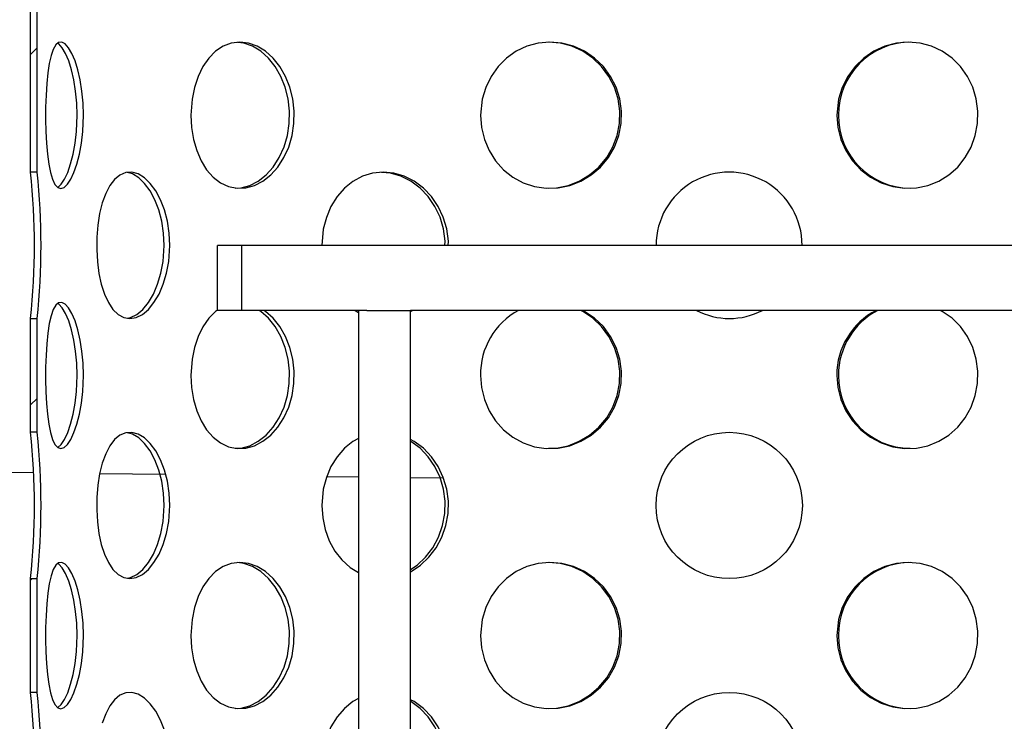
# Model space of a CAD drawing. Extents: x 18487 to 42702, y 11564 to 16393.
# Drawn here: x 21655 to 21958, y 15098 to 15313 of the extents above; entities that cross this region are included whole.
import ezdxf

# ---------------------------------------------------------------- set-up
doc = ezdxf.new("R2010")
doc.units = 0
doc.layers.get('0').update_dxf_attribs({"linetype": 'CONTINUOUS'})
pattern_1 = [(45, (11998.197, 12538.895), (-26.94077, 26.94077), [])]

msp = doc.modelspace()

# ---------------------------------------------------------------- hatches: boundary and pattern name
h = msp.add_hatch()
h.set_pattern_fill('AR-SAND', color=256, scale=3)
h.paths.add_polyline_path([(22067.398, 16246.937), (22076.754, 15491.419), (22428.25, 15476.261), (22527.546, 15476.261), (22560.339, 15459.136), (22593.133, 15433.284), (22662.25, 15431.761), (22690.534, 15420.045), (22702.25, 15391.761), (22704.007, 15371.019), (22708.25, 15369.261), (22762.25, 15369.261), (22762.25, 15363.261), (24034.208, 15337.823), (24559.085, 16246.937)])
edge = h.paths.add_edge_path()
edge.add_line((18749.415, 16246.937), (19232.894, 15409.527))
edge.add_line((19232.894, 15409.527), (20546.25, 15383.261))
edge.add_line((20546.25, 15383.261), (20546.25, 15389.261))
edge.add_line((20546.25, 15389.261), (20600.25, 15389.261))
edge.add_line((20600.25, 15389.261), (20604.492, 15391.019))
edge.add_line((20604.492, 15391.019), (20606.25, 15395.261))
edge.add_line((20606.25, 15395.261), (20606.25, 15411.761))
edge.add_arc((20646.25, 15411.761), 40, 135, 180, ccw=False)
edge.add_arc((20646.25, 15411.761), 40, 90, 135, ccw=False)
edge.add_line((20646.25, 15451.761), (20704.495, 15451.761))
edge.add_arc((20703.239, 15501.883), 50.137, 271.4357, 329.53619)
edge.add_arc((20780.853, 15456.402), 39.821, 90.14322, 149.74917, ccw=False)
edge.add_line((20780.754, 15496.223), (21331.745, 15491.419))
edge.add_line((21331.745, 15491.419), (21339.745, 16246.937))
edge.add_line((21339.745, 16246.937), (18749.415, 16246.937))
edge = h.paths.add_edge_path()
edge.add_line((23229.43, 13943.908), (23859.157, 15034.627))
edge.add_line((23859.157, 15034.627), (22762.25, 15054.261))
edge.add_line((22762.25, 15054.261), (22708.25, 15054.261))
edge.add_line((22708.25, 15054.261), (22704.007, 15052.504))
edge.add_line((22704.007, 15052.504), (22702.25, 15048.261))
edge.add_line((22702.25, 15048.261), (22702.25, 15011.744))
edge.add_line((22702.25, 15011.744), (22700.193, 14980.388))
edge.add_line((22700.193, 14980.388), (22694.056, 14949.569))
edge.add_line((22694.056, 14949.569), (22691.815, 14943.209))
edge.add_line((22691.815, 14943.209), (22687.045, 14935.187))
edge.add_line((22687.045, 14935.187), (22676.588, 14925.557))
edge.add_line((22676.588, 14925.557), (22668.563, 14921.592))
edge.add_line((22668.563, 14921.592), (22661.678, 14919.751))
edge.add_line((22661.678, 14919.751), (22428.25, 14919.139))
edge.add_line((22428.25, 14919.139), (22422.25, 14919.123))
edge.add_line((22422.25, 14919.123), (22422.25, 14906.786))
edge.add_line((22422.25, 14906.786), (22422.183, 14905.796))
edge.add_line((22422.183, 14905.796), (22421.845, 14904.644))
edge.add_line((22421.845, 14904.644), (22421.322, 14903.599))
edge.add_line((22421.322, 14903.599), (22420.735, 14902.801))
edge.add_line((22420.735, 14902.801), (22419.97, 14902.069))
edge.add_line((22419.97, 14902.069), (22418.951, 14901.423))
edge.add_line((22418.951, 14901.423), (22417.865, 14901.02))
edge.add_line((22417.865, 14901.02), (22416.892, 14900.82))
edge.add_line((22416.892, 14900.82), (22414.25, 14900.786))
edge.add_line((22414.25, 14900.786), (22412.881, 14900.244))
edge.add_line((22412.881, 14900.244), (22412.25, 14898.911))
edge.add_line((22412.25, 14898.911), (22418.108, 14884.769))
edge.add_line((22418.108, 14884.769), (22432.25, 14878.911))
edge.add_line((22432.25, 14878.911), (22484.25, 14878.911))
edge.add_line((22484.25, 14878.911), (22488.006, 14878.555))
edge.add_line((22488.006, 14878.555), (22492.011, 14878.176))
edge.add_line((22492.011, 14878.176), (22495.524, 14875.449))
edge.add_line((22495.524, 14875.449), (22501.138, 14869.966))
edge.add_line((22501.138, 14869.966), (22503.052, 14865.695))
edge.add_line((22503.052, 14865.695), (22503.928, 14862.486))
edge.add_line((22503.928, 14862.486), (22504.25, 14768.911))
edge.add_line((22504.25, 14768.911), (22502.99, 14761.924))
edge.add_line((22502.99, 14761.924), (22500.21, 14756.858))
edge.add_line((22500.21, 14756.858), (22495.376, 14751.629))
edge.add_line((22495.376, 14751.629), (22489.847, 14749.583))
edge.add_line((22489.847, 14749.583), (22484.25, 14748.911))
edge.add_line((22484.25, 14748.911), (22432.25, 14748.911))
edge.add_line((22432.25, 14748.911), (22418.108, 14743.053))
edge.add_line((22418.108, 14743.053), (22412.25, 14728.911))
edge.add_line((22412.25, 14728.911), (22412.25, 14725.383))
edge.add_line((22412.25, 14725.383), (22651.958, 14725.383))
edge.add_line((22651.958, 14725.383), (22659.65, 14719.597))
edge.add_line((22659.65, 14719.597), (22662.25, 14710.329))
edge.add_line((22662.25, 14710.329), (22662.25, 14660.165))
edge.add_line((22662.25, 14660.165), (22668.165, 14646.129))
edge.add_line((22668.165, 14646.129), (22681.099, 14640.362))
edge.add_line((22681.099, 14640.362), (22734.249, 14640.329))
edge.add_line((22734.249, 14640.329), (22748.391, 14634.471))
edge.add_line((22748.391, 14634.471), (22754.249, 14620.329))
edge.add_line((22754.249, 14620.329), (22754.249, 14530.329))
edge.add_line((22754.249, 14530.329), (22748.391, 14516.187))
edge.add_line((22748.391, 14516.187), (22734.249, 14510.329))
edge.add_line((22734.249, 14510.329), (22682.249, 14510.329))
edge.add_line((22682.249, 14510.329), (22668.165, 14504.529))
edge.add_line((22668.165, 14504.529), (22662.25, 14490.492))
edge.add_line((22662.25, 14490.492), (22662.25, 14440.165))
edge.add_line((22662.25, 14440.165), (22668.165, 14426.129))
edge.add_line((22668.165, 14426.129), (22682.249, 14420.329))
edge.add_line((22682.249, 14420.329), (22734.249, 14420.329))
edge.add_line((22734.249, 14420.329), (22748.391, 14414.471))
edge.add_line((22748.391, 14414.471), (22754.249, 14400.329))
edge.add_line((22754.249, 14400.329), (22754.249, 14310.329))
edge.add_line((22754.249, 14310.329), (22748.391, 14296.187))
edge.add_line((22748.391, 14296.187), (22734.249, 14290.329))
edge.add_line((22734.249, 14290.329), (22682.249, 14290.329))
edge.add_line((22682.249, 14290.329), (22668.165, 14284.529))
edge.add_line((22668.165, 14284.529), (22662.25, 14270.492))
edge.add_line((22662.25, 14270.492), (22662.25, 14200.281))
edge.add_line((22662.25, 14200.281), (22720.25, 14166.795))
edge.add_line((22720.25, 14166.795), (22725.25, 14158.135))
edge.add_line((22725.25, 14158.135), (22725.25, 14148.908))
edge.add_line((22725.25, 14148.908), (22722.321, 14141.837))
edge.add_line((22722.321, 14141.837), (22715.25, 14138.908))
edge.add_line((22715.25, 14138.908), (22707.25, 14138.908))
edge.add_line((22707.25, 14138.908), (22696.363, 14134.227))
edge.add_line((22696.363, 14134.227), (22692.25, 14123.908))
edge.add_line((22692.25, 14123.908), (22696.707, 14113.238))
edge.add_line((22696.707, 14113.238), (22707.25, 14108.908))
edge.add_line((22707.25, 14108.908), (22715.25, 14108.908))
edge.add_line((22715.25, 14108.908), (22722.321, 14105.979))
edge.add_line((22722.321, 14105.979), (22725.25, 14098.908))
edge.add_line((22725.25, 14098.908), (22725.186, 14088.554))
edge.add_line((22725.186, 14088.554), (22720.25, 14081.021))
edge.add_line((22720.25, 14081.021), (22667.25, 14050.422))
edge.add_line((22667.25, 14050.422), (22662.25, 14041.762))
edge.add_line((22662.25, 14041.762), (22662.25, 13953.911))
edge.add_line((22662.25, 13953.911), (22659.321, 13946.84))
edge.add_line((22659.321, 13946.84), (22652.25, 13943.911))
edge.add_line((22652.25, 13943.911), (23229.43, 13943.911))
edge.add_line((20079.069, 13943.908), (19409.874, 15102.988))
edge.add_line((19409.874, 15102.988), (20546.25, 15080.261))
edge.add_line((20546.25, 15080.261), (20546.25, 15074.261))
edge.add_line((20546.25, 15074.261), (20600.25, 15074.261))
edge.add_line((20600.25, 15074.261), (20604.492, 15072.504))
edge.add_line((20604.492, 15072.504), (20606.25, 15068.261))
edge.add_line((20606.25, 15068.261), (20606.25, 15011.744))
edge.add_line((20606.25, 15011.744), (20608.307, 14980.388))
edge.add_line((20608.307, 14980.388), (20614.443, 14949.569))
edge.add_line((20614.443, 14949.569), (20616.685, 14943.209))
edge.add_line((20616.685, 14943.209), (20621.455, 14935.187))
edge.add_line((20621.455, 14935.187), (20631.911, 14925.557))
edge.add_line((20631.911, 14925.557), (20639.937, 14921.592))
edge.add_line((20639.937, 14921.592), (20646.822, 14919.751))
edge.add_line((20646.822, 14919.751), (20880.25, 14919.139))
edge.add_line((20880.25, 14919.139), (20886.25, 14919.123))
edge.add_line((20886.25, 14919.123), (20886.25, 14906.786))
edge.add_line((20886.25, 14906.786), (20886.316, 14905.796))
edge.add_line((20886.316, 14905.796), (20886.654, 14904.644))
edge.add_line((20886.654, 14904.644), (20887.177, 14903.599))
edge.add_line((20887.177, 14903.599), (20887.765, 14902.801))
edge.add_line((20887.765, 14902.801), (20888.529, 14902.069))
edge.add_line((20888.529, 14902.069), (20889.549, 14901.423))
edge.add_line((20889.549, 14901.423), (20890.635, 14901.02))
edge.add_line((20890.635, 14901.02), (20891.607, 14900.82))
edge.add_line((20891.607, 14900.82), (20894.25, 14900.786))
edge.add_line((20894.25, 14900.786), (20895.619, 14900.244))
edge.add_line((20895.619, 14900.244), (20896.25, 14898.911))
edge.add_line((20896.25, 14898.911), (20890.392, 14884.769))
edge.add_line((20890.392, 14884.769), (20876.25, 14878.911))
edge.add_line((20876.25, 14878.911), (20824.25, 14878.911))
edge.add_line((20824.25, 14878.911), (20820.494, 14878.555))
edge.add_line((20820.494, 14878.555), (20816.488, 14878.176))
edge.add_line((20816.488, 14878.176), (20812.975, 14875.449))
edge.add_line((20812.975, 14875.449), (20807.361, 14869.966))
edge.add_line((20807.361, 14869.966), (20805.448, 14865.695))
edge.add_line((20805.448, 14865.695), (20804.572, 14862.486))
edge.add_line((20804.572, 14862.486), (20804.25, 14768.911))
edge.add_line((20804.25, 14768.911), (20805.51, 14761.924))
edge.add_line((20805.51, 14761.924), (20808.29, 14756.858))
edge.add_line((20808.29, 14756.858), (20813.124, 14751.629))
edge.add_line((20813.124, 14751.629), (20818.653, 14749.583))
edge.add_line((20818.653, 14749.583), (20824.25, 14748.911))
edge.add_line((20824.25, 14748.911), (20876.25, 14748.911))
edge.add_line((20876.25, 14748.911), (20890.392, 14743.053))
edge.add_line((20890.392, 14743.053), (20896.25, 14728.911))
edge.add_line((20896.25, 14728.911), (20896.25, 14725.383))
edge.add_line((20896.25, 14725.383), (20656.542, 14725.383))
edge.add_line((20656.542, 14725.383), (20648.849, 14719.597))
edge.add_line((20648.849, 14719.597), (20646.25, 14710.329))
edge.add_line((20646.25, 14710.329), (20646.25, 14660.165))
edge.add_line((20646.25, 14660.165), (20640.335, 14646.129))
edge.add_line((20640.335, 14646.129), (20627.401, 14640.362))
edge.add_line((20627.401, 14640.362), (20574.25, 14640.329))
edge.add_line((20574.25, 14640.329), (20560.108, 14634.471))
edge.add_line((20560.108, 14634.471), (20554.25, 14620.329))
edge.add_line((20554.25, 14620.329), (20554.25, 14530.329))
edge.add_line((20554.25, 14530.329), (20560.108, 14516.187))
edge.add_line((20560.108, 14516.187), (20574.25, 14510.329))
edge.add_line((20574.25, 14510.329), (20626.25, 14510.329))
edge.add_line((20626.25, 14510.329), (20640.335, 14504.529))
edge.add_line((20640.335, 14504.529), (20646.25, 14490.492))
edge.add_line((20646.25, 14490.492), (20646.25, 14440.165))
edge.add_line((20646.25, 14440.165), (20640.335, 14426.129))
edge.add_line((20640.335, 14426.129), (20626.25, 14420.329))
edge.add_line((20626.25, 14420.329), (20574.25, 14420.329))
edge.add_line((20574.25, 14420.329), (20560.108, 14414.471))
edge.add_line((20560.108, 14414.471), (20554.25, 14400.329))
edge.add_line((20554.25, 14400.329), (20554.25, 14310.329))
edge.add_line((20554.25, 14310.329), (20560.108, 14296.187))
edge.add_line((20560.108, 14296.187), (20574.25, 14290.329))
edge.add_line((20574.25, 14290.329), (20626.25, 14290.329))
edge.add_line((20626.25, 14290.329), (20640.335, 14284.529))
edge.add_line((20640.335, 14284.529), (20646.25, 14270.492))
edge.add_line((20646.25, 14270.492), (20646.25, 14200.281))
edge.add_line((20646.25, 14200.281), (20588.25, 14166.795))
edge.add_line((20588.25, 14166.795), (20583.25, 14158.135))
edge.add_line((20583.25, 14158.135), (20583.25, 14148.908))
edge.add_line((20583.25, 14148.908), (20586.179, 14141.837))
edge.add_line((20586.179, 14141.837), (20593.25, 14138.908))
edge.add_line((20593.25, 14138.908), (20601.25, 14138.908))
edge.add_line((20601.25, 14138.908), (20612.137, 14134.227))
edge.add_line((20612.137, 14134.227), (20616.25, 14123.908))
edge.add_line((20616.25, 14123.908), (20611.792, 14113.238))
edge.add_line((20611.792, 14113.238), (20601.25, 14108.908))
edge.add_line((20601.25, 14108.908), (20593.25, 14108.908))
edge.add_line((20593.25, 14108.908), (20586.179, 14105.979))
edge.add_line((20586.179, 14105.979), (20583.25, 14098.908))
edge.add_line((20583.25, 14098.908), (20583.314, 14088.554))
edge.add_line((20583.314, 14088.554), (20588.25, 14081.021))
edge.add_line((20588.25, 14081.021), (20641.25, 14050.422))
edge.add_line((20641.25, 14050.422), (20646.25, 14041.762))
edge.add_line((20646.25, 14041.762), (20646.25, 13953.911))
edge.add_line((20646.25, 13953.911), (20649.179, 13946.84))
edge.add_line((20649.179, 13946.84), (20656.25, 13943.911))
edge.add_line((20656.25, 13943.911), (20079.069, 13943.911))
h = msp.add_hatch()
h.set_pattern_fill('ANSI31', color=256, scale=304.8, style=0)
h.set_pattern_definition(pattern_1)
edge = h.paths.add_edge_path()
edge.add_line((21658.739, 15431.411), (21658.739, 15434.411))
edge.add_line((21658.739, 15266.411), (21658.739, 15431.411))
edge.add_line((21660.739, 15266.411), (21658.739, 15266.411))
edge.add_line((21660.739, 15266.411), (21660.739, 15431.411))
edge.add_line((22086.739, 15431.411), (21660.739, 15431.411))
edge.add_line((22086.739, 15431.411), (22086.739, 15266.411))
edge.add_line((22088.739, 15266.411), (22086.739, 15266.411))
edge.add_line((22088.739, 15431.411), (22088.739, 15266.411))
edge.add_line((22088.739, 15431.411), (22088.739, 15434.411))
edge.add_line((22088.739, 15434.411), (21658.739, 15434.411))
h = msp.add_hatch()
h.set_pattern_fill('ANSI31', color=256, scale=304.8, style=0)
h.set_pattern_definition(pattern_1)
edge = h.paths.add_edge_path()
edge.add_line((21660.739, 15186.411), (21658.739, 15186.411))
edge.add_line((21660.739, 15186.411), (21660.739, 15221.411))
edge.add_line((21658.739, 15221.411), (21660.739, 15221.411))
edge.add_line((21658.739, 15186.411), (21658.739, 15221.411))
h = msp.add_hatch()
h.set_pattern_fill('ANSI31', color=256, scale=304.8, style=0)
h.set_pattern_definition(pattern_1)
edge = h.paths.add_edge_path()
edge.add_line((21660.739, 15106.411), (21658.739, 15106.411))
edge.add_line((21660.739, 15106.411), (21660.739, 15141.411))
edge.add_line((21658.739, 15141.411), (21660.739, 15141.411))
edge.add_line((21658.739, 15106.411), (21658.739, 15141.411))

# ---------------------------------------------------------------- linework, layer by layer
for p, q in [((21658.739, 15266.411), (21658.739, 15431.411)), ((21660.739, 15266.411), (21660.739, 15431.411)), ((21660.739, 15266.411), (21658.739, 15266.411)), ((21716.239, 15223.911), (21716.239, 15243.911)), ((21723.739, 15243.911), (21716.239, 15243.911)), ((21723.739, 15223.911), (21723.739, 15243.911)), ((22023.739, 15243.911), (21723.739, 15243.911)), ((21723.739, 15223.911), (21716.239, 15223.911)), ((21762.169, 15223.911), (21723.739, 15223.911)), ((21758.59, 15223.911), (21759.673, 15223.247)), ((21759.673, 15223.911), (21759.673, 14932.446)), ((21762.169, 15223.911), (21775.673, 15223.911)), ((21775.673, 14933.085), (21775.673, 15223.911)), ((21971.805, 15223.911), (21775.673, 15223.911)), ((21658.739, 15221.411), (21660.739, 15221.411)), ((21658.739, 15186.411), (21658.739, 15221.411)), ((21660.739, 15186.411), (21660.739, 15221.411)), ((21660.739, 15186.411), (21658.739, 15186.411)), ((21659.686, 15173.924), (21228.25, 15179.541)), ((21700.277, 15173.395), (21679.975, 15173.66)), ((21759.673, 15172.622), (21749.846, 15172.75)), ((21785.817, 15172.281), (21775.673, 15172.413)), ((21658.739, 15141.411), (21660.739, 15141.411)), ((21658.739, 15106.411), (21658.739, 15141.411)), ((21660.739, 15106.411), (21660.739, 15141.411)), ((21660.739, 15106.411), (21658.739, 15106.411))]:
    msp.add_line(p, q)
at = {"flags": 128}
for points in [[(21674.971, 15283.911), (21674.856, 15287.676), (21674.52, 15291.335), (21673.977, 15294.781), (21673.257, 15297.922), (21672.392, 15300.674), (21671.424, 15302.955), (21670.393, 15304.697), (21669.345, 15305.851), (21668.322, 15306.375), (21667.353, 15306.267), (21666.47, 15305.526), (21665.686, 15304.183), (21665.013, 15302.264), (21664.456, 15299.832), (21664.013, 15296.935), (21663.684, 15293.669), (21663.463, 15290.121), (21663.346, 15286.397), (21663.331, 15282.619), (21663.414, 15278.877), (21663.6, 15275.288), (21663.891, 15271.941), (21664.294, 15268.921), (21664.812, 15266.323), (21665.451, 15264.216), (21666.204, 15262.666), (21667.062, 15261.726), (21668.008, 15261.411), (21669.015, 15261.737), (21670.053, 15262.683), (21671.087, 15264.228), (21672.075, 15266.322), (21672.979, 15268.925), (21673.754, 15271.95), (21674.362, 15275.326), (21674.772, 15278.947), (21674.971, 15283.911)], [(21673.029, 15283.911), (21672.914, 15287.677), (21672.578, 15291.336), (21672.036, 15294.782), (21671.319, 15297.923), (21670.455, 15300.675), (21669.489, 15302.956), (21668.46, 15304.697), (21667.412, 15305.851), (21667.068, 15306.027)], [(21708.058, 15283.911), (21708.26, 15280.146), (21708.857, 15276.487), (21709.842, 15273.041), (21711.192, 15269.9), (21712.89, 15267.148), (21714.891, 15264.867), (21717.162, 15263.125), (21719.639, 15261.971), (21722.252, 15261.448), (21724.936, 15261.556), (21727.604, 15262.297), (21730.187, 15263.64), (21732.609, 15265.559), (21734.788, 15267.99), (21736.657, 15270.888), (21738.145, 15274.153), (21739.194, 15277.701), (21739.77, 15281.426), (21739.847, 15285.204), (21739.432, 15288.945), (21738.537, 15292.534), (21737.2, 15295.882), (21735.456, 15298.901), (21733.375, 15301.5), (21731.011, 15303.606), (21728.455, 15305.157), (21725.79, 15306.097), (21723.094, 15306.411), (21720.46, 15306.085), (21717.945, 15305.139), (21715.618, 15303.594), (21713.531, 15301.501), (21711.728, 15298.897), (21710.254, 15295.872), (21709.14, 15292.496), (21708.409, 15288.876), (21708.058, 15283.911)], [(21721.715, 15261.483), (21723.522, 15261.556), (21726.19, 15262.297), (21728.773, 15263.64), (21731.193, 15265.56), (21733.371, 15267.992), (21735.239, 15270.89), (21736.725, 15274.156), (21737.773, 15277.703), (21738.348, 15281.428), (21738.425, 15285.206), (21738.01, 15288.948), (21737.115, 15292.537), (21735.779, 15295.885), (21734.036, 15298.904), (21731.955, 15301.502), (21729.593, 15303.608), (21727.037, 15305.158), (21724.373, 15306.097), (21722.407, 15306.326)], [(21797.186, 15283.911), (21797.486, 15280.146), (21798.369, 15276.487), (21799.82, 15273.041), (21801.794, 15269.9), (21804.254, 15267.148), (21807.124, 15264.867), (21810.341, 15263.125), (21813.807, 15261.971), (21817.414, 15261.448), (21821.073, 15261.556), (21824.663, 15262.297), (21828.099, 15263.64), (21831.283, 15265.559), (21834.122, 15267.99), (21836.535, 15270.888), (21838.444, 15274.153), (21839.782, 15277.701), (21840.516, 15281.426), (21840.613, 15285.204), (21840.086, 15288.945), (21838.945, 15292.534), (21837.234, 15295.882), (21834.987, 15298.901), (21832.284, 15301.5), (21829.186, 15303.606), (21825.799, 15305.157), (21822.227, 15306.097), (21818.568, 15306.411), (21814.945, 15306.085), (21811.441, 15305.139), (21808.158, 15303.594), (21805.178, 15301.501), (21802.574, 15298.897), (21800.424, 15295.872), (21798.787, 15292.496), (21797.706, 15288.876), (21797.186, 15283.911)], [(21818.093, 15261.483), (21820.556, 15261.556), (21824.147, 15262.297), (21827.582, 15263.64), (21830.767, 15265.56), (21833.604, 15267.992), (21836.017, 15270.89), (21837.925, 15274.156), (21839.263, 15277.703), (21839.995, 15281.428), (21840.093, 15285.206), (21839.565, 15288.948), (21838.424, 15292.537), (21836.712, 15295.885), (21834.465, 15298.904), (21831.762, 15301.502), (21828.665, 15303.608), (21825.278, 15305.158), (21821.706, 15306.097), (21818.093, 15306.407)], [(21906.826, 15283.911), (21907.143, 15280.146), (21908.077, 15276.487), (21909.605, 15273.041), (21911.673, 15269.9), (21914.237, 15267.148), (21917.206, 15264.867), (21920.508, 15263.125), (21924.033, 15261.971), (21927.669, 15261.448), (21931.322, 15261.556), (21934.873, 15262.297), (21938.24, 15263.64), (21941.334, 15265.559), (21944.071, 15267.99), (21946.383, 15270.888), (21948.2, 15274.153), (21949.47, 15277.701), (21950.163, 15281.426), (21950.255, 15285.204), (21949.757, 15288.945), (21948.676, 15292.534), (21947.049, 15295.882), (21944.901, 15298.901), (21942.302, 15301.5), (21939.299, 15303.606), (21935.99, 15305.157), (21932.466, 15306.097), (21928.824, 15306.411), (21925.184, 15306.085), (21921.631, 15305.139), (21918.27, 15303.594), (21915.195, 15301.501), (21912.488, 15298.897), (21910.238, 15295.872), (21908.517, 15292.496), (21907.376, 15288.876), (21906.826, 15283.911)], [(21667.058, 15261.73), (21667.084, 15261.738), (21668.121, 15262.684), (21669.154, 15264.23), (21670.14, 15266.325), (21671.043, 15268.929), (21671.816, 15271.955), (21672.422, 15275.331), (21672.83, 15278.952), (21673.029, 15283.911)], [(21701.558, 15243.911), (21701.369, 15247.676), (21700.815, 15251.335), (21699.915, 15254.781), (21698.71, 15257.922), (21697.237, 15260.674), (21695.559, 15262.955), (21693.731, 15264.697), (21691.821, 15265.851), (21689.899, 15266.375), (21688.016, 15266.267), (21686.234, 15265.526), (21684.588, 15264.183), (21683.114, 15262.264), (21681.841, 15259.832), (21680.789, 15256.935), (21679.976, 15253.669), (21679.417, 15250.121), (21679.114, 15246.397), (21679.074, 15242.619), (21679.291, 15238.877), (21679.766, 15235.288), (21680.489, 15231.941), (21681.46, 15228.921), (21682.66, 15226.323), (21684.079, 15224.216), (21685.683, 15222.666), (21687.437, 15221.726), (21689.298, 15221.411), (21691.208, 15221.737), (21693.117, 15222.683), (21694.966, 15224.228), (21696.692, 15226.322), (21698.239, 15228.925), (21699.544, 15231.95), (21700.555, 15235.326), (21701.23, 15238.947), (21701.558, 15243.911)], [(21699.816, 15243.911), (21699.627, 15247.677), (21699.074, 15251.336), (21698.175, 15254.782), (21696.971, 15257.923), (21695.5, 15260.675), (21693.824, 15262.956), (21691.997, 15264.697), (21690.088, 15265.851), (21688.468, 15266.293)], [(21787.253, 15243.911), (21787.284, 15245.204), (21786.797, 15248.945), (21785.743, 15252.534), (21784.165, 15255.882), (21782.099, 15258.901), (21779.622, 15261.5), (21776.796, 15263.606), (21773.719, 15265.157), (21770.49, 15266.097), (21767.2, 15266.411), (21763.962, 15266.085), (21760.846, 15265.139), (21757.942, 15263.594), (21755.32, 15261.501), (21753.038, 15258.897), (21751.162, 15255.872), (21749.738, 15252.496), (21748.801, 15248.876), (21748.349, 15243.911)], [(21786.248, 15243.911), (21786.278, 15245.206), (21785.791, 15248.948), (21784.737, 15252.537), (21783.159, 15255.885), (21781.094, 15258.904), (21778.618, 15261.502), (21775.791, 15263.608), (21772.715, 15265.158), (21769.487, 15266.097), (21766.712, 15266.362)], [(21688.427, 15221.558), (21689.477, 15221.738), (21691.386, 15222.684), (21693.234, 15224.23), (21694.958, 15226.325), (21696.504, 15228.929), (21697.807, 15231.955), (21698.815, 15235.331), (21699.49, 15238.952), (21699.816, 15243.911)], [(21674.971, 15203.911), (21674.856, 15207.676), (21674.52, 15211.335), (21673.977, 15214.781), (21673.257, 15217.922), (21672.392, 15220.674), (21671.424, 15222.955), (21670.393, 15224.697), (21669.345, 15225.851), (21668.322, 15226.375), (21667.353, 15226.267), (21666.47, 15225.526), (21665.686, 15224.183), (21665.013, 15222.264), (21664.456, 15219.832), (21664.013, 15216.935), (21663.684, 15213.669), (21663.463, 15210.121), (21663.346, 15206.397), (21663.331, 15202.619), (21663.414, 15198.877), (21663.6, 15195.288), (21663.891, 15191.941), (21664.294, 15188.921), (21664.812, 15186.323), (21665.451, 15184.216), (21666.204, 15182.666), (21667.062, 15181.726), (21668.008, 15181.411), (21669.015, 15181.737), (21670.053, 15182.683), (21671.087, 15184.228), (21672.075, 15186.322), (21672.979, 15188.925), (21673.754, 15191.95), (21674.362, 15195.326), (21674.772, 15198.947), (21674.971, 15203.911)], [(21673.029, 15203.911), (21672.914, 15207.677), (21672.578, 15211.336), (21672.036, 15214.782), (21671.319, 15217.923), (21670.455, 15220.675), (21669.489, 15222.956), (21668.46, 15224.697), (21667.412, 15225.851), (21667.068, 15226.027)], [(21716.255, 15224.017), (21715.618, 15223.594), (21713.531, 15221.501), (21711.728, 15218.897), (21710.254, 15215.872), (21709.14, 15212.496), (21708.409, 15208.876), (21708.058, 15203.911)], [(21708.058, 15203.911), (21708.26, 15200.146), (21708.857, 15196.487), (21709.842, 15193.041), (21711.192, 15189.9), (21712.89, 15187.148), (21714.891, 15184.867), (21717.162, 15183.125), (21719.639, 15181.971), (21722.252, 15181.448), (21724.936, 15181.556), (21727.604, 15182.297), (21730.187, 15183.64), (21732.609, 15185.559), (21734.788, 15187.99), (21736.657, 15190.888), (21738.145, 15194.153), (21739.194, 15197.701), (21739.77, 15201.426), (21739.847, 15205.204), (21739.432, 15208.945), (21738.537, 15212.534), (21737.2, 15215.882), (21735.456, 15218.901), (21733.375, 15221.5), (21731.011, 15223.606), (21730.509, 15223.911)], [(21721.715, 15181.483), (21723.522, 15181.556), (21726.19, 15182.297), (21728.773, 15183.64), (21731.193, 15185.56), (21733.371, 15187.992), (21735.239, 15190.89), (21736.725, 15194.156), (21737.773, 15197.703), (21738.348, 15201.428), (21738.425, 15205.206), (21738.01, 15208.948), (21737.115, 15212.537), (21735.779, 15215.885), (21734.036, 15218.904), (21731.955, 15221.502), (21729.593, 15223.608), (21729.093, 15223.911)], [(21775.673, 15223.582), (21775.806, 15223.64), (21776.217, 15223.911)], [(21797.186, 15203.911), (21797.486, 15200.146), (21798.369, 15196.487), (21799.82, 15193.041), (21801.794, 15189.9), (21804.254, 15187.148), (21807.124, 15184.867), (21810.341, 15183.125), (21813.807, 15181.971), (21817.414, 15181.448), (21821.073, 15181.556), (21824.663, 15182.297), (21828.099, 15183.64), (21831.283, 15185.559), (21834.122, 15187.99), (21836.535, 15190.888), (21838.444, 15194.153), (21839.782, 15197.701), (21840.516, 15201.426), (21840.613, 15205.204), (21840.086, 15208.945), (21838.945, 15212.534), (21837.234, 15215.882), (21834.987, 15218.901), (21832.284, 15221.5), (21829.186, 15223.606), (21828.52, 15223.911)], [(21818.093, 15181.483), (21820.556, 15181.556), (21824.147, 15182.297), (21827.582, 15183.64), (21830.767, 15185.56), (21833.604, 15187.992), (21836.017, 15190.89), (21837.925, 15194.156), (21839.263, 15197.703), (21839.995, 15201.428), (21840.093, 15205.206), (21839.565, 15208.948), (21838.424, 15212.537), (21836.712, 15215.885), (21834.465, 15218.904), (21831.762, 15221.502), (21828.665, 15223.608), (21828.053, 15223.888)], [(21906.826, 15203.911), (21907.143, 15200.146), (21908.077, 15196.487), (21909.605, 15193.041), (21911.673, 15189.9), (21914.237, 15187.148), (21917.206, 15184.867), (21920.508, 15183.125), (21924.033, 15181.971), (21927.669, 15181.448), (21931.322, 15181.556), (21934.873, 15182.297), (21938.24, 15183.64), (21941.334, 15185.559), (21944.071, 15187.99), (21946.383, 15190.888), (21948.2, 15194.153), (21949.47, 15197.701), (21950.163, 15201.426), (21950.255, 15205.204), (21949.757, 15208.945), (21948.676, 15212.534), (21947.049, 15215.882), (21944.901, 15218.901), (21942.302, 15221.5), (21939.299, 15223.606), (21938.649, 15223.911)], [(21667.058, 15181.73), (21667.084, 15181.738), (21668.121, 15182.684), (21669.154, 15184.23), (21670.14, 15186.325), (21671.043, 15188.929), (21671.816, 15191.955), (21672.422, 15195.331), (21672.83, 15198.952), (21673.029, 15203.911)], [(21701.558, 15163.911), (21701.369, 15167.676), (21700.815, 15171.335), (21699.915, 15174.781), (21698.71, 15177.922), (21697.237, 15180.674), (21695.559, 15182.955), (21693.731, 15184.697), (21691.821, 15185.851), (21689.899, 15186.375), (21688.016, 15186.267), (21686.234, 15185.526), (21684.588, 15184.183), (21683.114, 15182.264), (21681.841, 15179.832), (21680.789, 15176.935), (21679.976, 15173.669), (21679.417, 15170.121), (21679.114, 15166.397), (21679.074, 15162.619), (21679.291, 15158.877), (21679.766, 15155.288), (21680.489, 15151.941), (21681.46, 15148.921), (21682.66, 15146.323), (21684.079, 15144.216), (21685.683, 15142.666), (21687.437, 15141.726), (21689.298, 15141.411), (21691.208, 15141.737), (21693.117, 15142.683), (21694.966, 15144.228), (21696.692, 15146.322), (21698.239, 15148.925), (21699.544, 15151.95), (21700.555, 15155.326), (21701.23, 15158.947), (21701.558, 15163.911)], [(21699.816, 15163.911), (21699.627, 15167.677), (21699.074, 15171.336), (21698.175, 15174.782), (21696.971, 15177.923), (21695.5, 15180.675), (21693.824, 15182.956), (21691.997, 15184.697), (21690.088, 15185.851), (21688.468, 15186.293)], [(21759.673, 15184.515), (21757.942, 15183.594), (21755.32, 15181.501), (21753.038, 15178.897), (21751.162, 15175.872), (21749.738, 15172.496), (21748.801, 15168.876), (21748.349, 15163.911)], [(21775.673, 15143.582), (21775.806, 15143.64), (21778.708, 15145.559), (21781.305, 15147.99), (21783.522, 15150.888), (21785.28, 15154.153), (21786.516, 15157.701), (21787.194, 15161.426), (21787.284, 15165.204), (21786.797, 15168.945), (21785.743, 15172.534), (21784.165, 15175.882), (21782.099, 15178.901), (21779.622, 15181.5), (21776.796, 15183.606), (21775.673, 15184.172)], [(21775.673, 15144.214), (21777.708, 15145.56), (21780.304, 15147.992), (21782.52, 15150.89), (21784.277, 15154.156), (21785.511, 15157.703), (21786.189, 15161.428), (21786.278, 15165.206), (21785.791, 15168.948), (21784.737, 15172.537), (21783.159, 15175.885), (21781.094, 15178.904), (21778.618, 15181.502), (21775.791, 15183.608), (21775.673, 15183.668)], [(21688.427, 15141.558), (21689.477, 15141.738), (21691.386, 15142.684), (21693.234, 15144.23), (21694.958, 15146.325), (21696.504, 15148.929), (21697.807, 15151.955), (21698.815, 15155.331), (21699.49, 15158.952), (21699.816, 15163.911)], [(21748.349, 15163.911), (21748.609, 15160.146), (21749.376, 15156.487), (21750.637, 15153.041), (21752.357, 15149.9), (21754.509, 15147.148), (21757.031, 15144.867), (21759.673, 15143.247)], [(21674.971, 15123.911), (21674.856, 15127.676), (21674.52, 15131.335), (21673.977, 15134.781), (21673.257, 15137.922), (21672.392, 15140.674), (21671.424, 15142.955), (21670.393, 15144.697), (21669.345, 15145.851), (21668.322, 15146.375), (21667.353, 15146.267), (21666.47, 15145.526), (21665.686, 15144.183), (21665.013, 15142.264), (21664.456, 15139.832), (21664.013, 15136.935), (21663.684, 15133.669), (21663.463, 15130.121), (21663.346, 15126.397), (21663.331, 15122.619), (21663.414, 15118.877), (21663.6, 15115.288), (21663.891, 15111.941), (21664.294, 15108.921), (21664.812, 15106.323), (21665.451, 15104.216), (21666.204, 15102.666), (21667.062, 15101.726), (21668.008, 15101.411), (21669.015, 15101.737), (21670.053, 15102.683), (21671.087, 15104.228), (21672.075, 15106.322), (21672.979, 15108.925), (21673.754, 15111.95), (21674.362, 15115.326), (21674.772, 15118.947), (21674.971, 15123.911)], [(21673.029, 15123.911), (21672.914, 15127.677), (21672.578, 15131.336), (21672.036, 15134.782), (21671.319, 15137.923), (21670.455, 15140.675), (21669.489, 15142.956), (21668.46, 15144.697), (21667.412, 15145.851), (21667.068, 15146.027)], [(21708.058, 15123.911), (21708.26, 15120.146), (21708.857, 15116.487), (21709.842, 15113.041), (21711.192, 15109.9), (21712.89, 15107.148), (21714.891, 15104.867), (21717.162, 15103.125), (21719.639, 15101.971), (21722.252, 15101.448), (21724.936, 15101.556), (21727.604, 15102.297), (21730.187, 15103.64), (21732.609, 15105.559), (21734.788, 15107.99), (21736.657, 15110.888), (21738.145, 15114.153), (21739.194, 15117.701), (21739.77, 15121.426), (21739.847, 15125.204), (21739.432, 15128.945), (21738.537, 15132.534), (21737.2, 15135.882), (21735.456, 15138.901), (21733.375, 15141.5), (21731.011, 15143.606), (21728.455, 15145.157), (21725.79, 15146.097), (21723.094, 15146.411), (21720.46, 15146.085), (21717.945, 15145.139), (21715.618, 15143.594), (21713.531, 15141.501), (21711.728, 15138.897), (21710.254, 15135.872), (21709.14, 15132.496), (21708.409, 15128.876), (21708.058, 15123.911)], [(21721.715, 15101.483), (21723.522, 15101.556), (21726.19, 15102.297), (21728.773, 15103.64), (21731.193, 15105.56), (21733.371, 15107.992), (21735.239, 15110.89), (21736.725, 15114.156), (21737.773, 15117.703), (21738.348, 15121.428), (21738.425, 15125.206), (21738.01, 15128.948), (21737.115, 15132.537), (21735.779, 15135.885), (21734.036, 15138.904), (21731.955, 15141.502), (21729.593, 15143.608), (21727.037, 15145.158), (21724.373, 15146.097), (21722.407, 15146.326)], [(21797.186, 15123.911), (21797.486, 15120.146), (21798.369, 15116.487), (21799.82, 15113.041), (21801.794, 15109.9), (21804.254, 15107.148), (21807.124, 15104.867), (21810.341, 15103.125), (21813.807, 15101.971), (21817.414, 15101.448), (21821.073, 15101.556), (21824.663, 15102.297), (21828.099, 15103.64), (21831.283, 15105.559), (21834.122, 15107.99), (21836.535, 15110.888), (21838.444, 15114.153), (21839.782, 15117.701), (21840.516, 15121.426), (21840.613, 15125.204), (21840.086, 15128.945), (21838.945, 15132.534), (21837.234, 15135.882), (21834.987, 15138.901), (21832.284, 15141.5), (21829.186, 15143.606), (21825.799, 15145.157), (21822.227, 15146.097), (21818.568, 15146.411), (21814.945, 15146.085), (21811.441, 15145.139), (21808.158, 15143.594), (21805.178, 15141.501), (21802.574, 15138.897), (21800.424, 15135.872), (21798.787, 15132.496), (21797.706, 15128.876), (21797.186, 15123.911)], [(21818.093, 15101.483), (21820.556, 15101.556), (21824.147, 15102.297), (21827.582, 15103.64), (21830.767, 15105.56), (21833.604, 15107.992), (21836.017, 15110.89), (21837.925, 15114.156), (21839.263, 15117.703), (21839.995, 15121.428), (21840.093, 15125.206), (21839.565, 15128.948), (21838.424, 15132.537), (21836.712, 15135.885), (21834.465, 15138.904), (21831.762, 15141.502), (21828.665, 15143.608), (21825.278, 15145.158), (21821.706, 15146.097), (21818.093, 15146.407)], [(21906.826, 15123.911), (21907.143, 15120.146), (21908.077, 15116.487), (21909.605, 15113.041), (21911.673, 15109.9), (21914.237, 15107.148), (21917.206, 15104.867), (21920.508, 15103.125), (21924.033, 15101.971), (21927.669, 15101.448), (21931.322, 15101.556), (21934.873, 15102.297), (21938.24, 15103.64), (21941.334, 15105.559), (21944.071, 15107.99), (21946.383, 15110.888), (21948.2, 15114.153), (21949.47, 15117.701), (21950.163, 15121.426), (21950.255, 15125.204), (21949.757, 15128.945), (21948.676, 15132.534), (21947.049, 15135.882), (21944.901, 15138.901), (21942.302, 15141.5), (21939.299, 15143.606), (21935.99, 15145.157), (21932.466, 15146.097), (21928.824, 15146.411), (21925.184, 15146.085), (21921.631, 15145.139), (21918.27, 15143.594), (21915.195, 15141.501), (21912.488, 15138.897), (21910.238, 15135.872), (21908.517, 15132.496), (21907.376, 15128.876), (21906.826, 15123.911)], [(21667.058, 15101.73), (21667.084, 15101.738), (21668.121, 15102.684), (21669.154, 15104.23), (21670.14, 15106.325), (21671.043, 15108.929), (21671.816, 15111.955), (21672.422, 15115.331), (21672.83, 15118.952), (21673.029, 15123.911)], [(21699.915, 15094.781), (21698.71, 15097.922), (21697.237, 15100.674), (21695.559, 15102.955), (21693.731, 15104.697), (21691.821, 15105.851), (21689.899, 15106.375), (21688.016, 15106.267), (21686.234, 15105.526), (21684.588, 15104.183), (21683.114, 15102.264), (21681.841, 15099.832), (21680.789, 15096.935)], [(21759.673, 15104.515), (21757.942, 15103.594), (21755.32, 15101.501), (21753.038, 15098.897), (21751.162, 15095.872), (21749.738, 15092.496), (21748.801, 15088.876), (21748.349, 15083.911)], [(21775.673, 15063.582), (21775.806, 15063.64), (21778.708, 15065.559), (21781.305, 15067.99), (21783.522, 15070.888), (21785.28, 15074.153), (21786.516, 15077.701), (21787.194, 15081.426), (21787.284, 15085.204), (21786.797, 15088.945), (21785.743, 15092.534), (21784.165, 15095.882), (21782.099, 15098.901), (21779.622, 15101.5), (21776.796, 15103.606), (21775.673, 15104.172)], [(21775.673, 15064.214), (21777.708, 15065.56), (21780.304, 15067.992), (21782.52, 15070.89), (21784.277, 15074.156), (21785.511, 15077.703), (21786.189, 15081.428), (21786.278, 15085.206), (21785.791, 15088.948), (21784.737, 15092.537), (21783.159, 15095.885), (21781.094, 15098.904), (21778.618, 15101.502), (21775.791, 15103.608), (21775.673, 15103.668)]]:
    msp.add_lwpolyline(points, dxfattribs=at)
for centre in [(21873.738, 15163.911), (21873.738, 15083.911)]:
    msp.add_circle(centre, 22.499)
for centre, radius, start, end in [((21929.686, 15284.069), 22.341, 90.77335, 180.40384), ((21929.586, 15283.722), 22.24, 179.51298, 269.47334), ((21444.905, 15243.911), 215.015, 353.99335, 6.00665), ((21448.916, 15243.911), 213.015, 353.93675, 6.06325), ((21873.703, 15243.948), 22.463, 359.907, 180.093), ((21819.562, 15204.273), 22.379, 118.6516, 180.92528), ((21873.785, 15243.39), 21.977, 242.41579, 297.58421), ((21929.271, 15203.975), 22.445, 117.34857, 180.16181), ((21929.79, 15203.976), 22.444, 117.3517, 180.16594), ((21929.586, 15203.722), 22.24, 179.51298, 269.47334), ((21444.905, 15163.911), 215.015, 353.99335, 6.00665), ((21448.916, 15163.911), 213.015, 353.93675, 6.06325), ((21929.686, 15124.069), 22.341, 90.77335, 180.40384), ((21929.586, 15123.722), 22.24, 179.51298, 269.47334), ((21444.905, 15083.911), 215.015, 353.99335, 6.00665), ((21448.916, 15083.911), 213.015, 353.93675, 6.06325)]:
    msp.add_arc(centre, radius, start, end)

doc.saveas('drawing.dxf')
